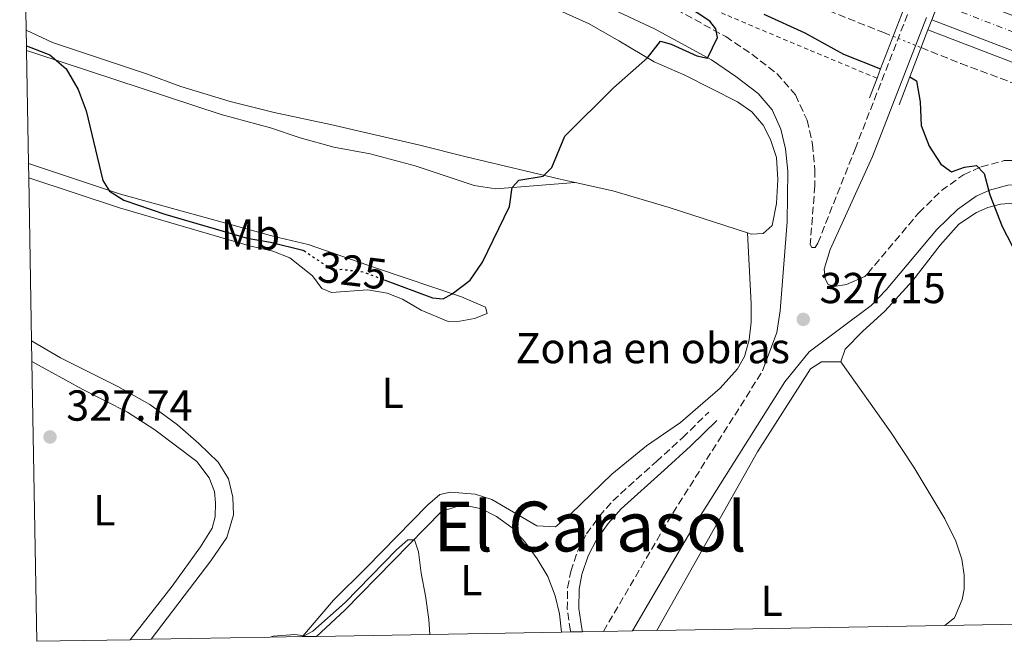
# Model space of a CAD drawing. Units: metres. Extents: x 622581 to 626076, y 4643905 to 4646277.
# Drawn here: x 622617 to 622845, y 4643905 to 4644048 of the extents above; entities that cross this region are included whole.
import ezdxf
from ezdxf.enums import TextEntityAlignment as Align

# ---------------------------------------------------------------- set-up
doc = ezdxf.new("R2010")
doc.units = ezdxf.units.M
doc.header["$MEASUREMENT"] = 0
for name, pattern in [('DGN Style 2', [1.7399219301090239, 1.043953158065414, -0.6959687720436097]), ('DGN Style 3', [2.435890702152634, 1.739921930109024, -0.6959687720436097]), ('DGN Style 4', [2.7856150101045474, 1.391937544087219, -0.6959687720436097, 0.001739921930109024, -0.6959687720436097]), ('DGN Style 5', [1.217945351076317, 0.5219765790327072, -0.6959687720436097])]:
    doc.linetypes.add(name, pattern=pattern)
for name, color, linetype, lineweight in [('Autopista', 135, 'Continuous', 0), ('autovía', 7, 'DGN Style 4', 0), ('Balsa-alberca', 142, 'Continuous', 0), ('Barranco lineal', 142, 'DGN Style 3', 13), ('Barranco lineal no visto', 142, 'DGN Style 5', 0), ('Camino', 7, 'DGN Style 3', 0), ('Cota de curva de nivel directora', 7, 'Continuous', 0), ('Cota de punto acotado terreno', 7, 'Continuous', 0), ('Curva de nivel directora', 30, 'Continuous', 30), ('Curva de nivel directora no vista', 30, 'DGN Style 5', 30), ('Curva de nivel intermedia', 30, 'Continuous', 0), ('Etiqueta de uso rústico', 92, 'Continuous', 0), ('Etiqueta de zona delimitada', 7, 'Continuous', 0), ('Línea blanca (vial)', 7, 'Continuous', 13), ('Línea de asfalto', 7, 'Continuous', 13), ('Línea de cambio de uso (parcela vista)', 92, 'Continuous', 0), ('Margen derecho', 7, 'Continuous', 0), ('Puente', 1, 'Continuous', 0), ('Punto acotado terreno (símbolo)', 7, 'Continuous', 0), ('Tela metálica o alambrada', 7, 'DGN Style 2', 0), ('Texto de Área (paraje) menor', 7, 'Continuous', 0), ('Zona delimitada', 6, 'Continuous', 0)]:
    doc.layers.add(name, color=color, linetype=linetype, lineweight=lineweight)
doc.styles.add('Style-Arial', font='arial.ttf')

# ---------------------------------------------------------------- blocks, each defined once
blk = doc.blocks.new('5PATER')
at = {"layer": 'Balsa-alberca', "linetype": 'Continuous', "lineweight": 0}
h = blk.add_hatch(color=51, dxfattribs=at)
edge = h.paths.add_edge_path()
edge.add_ellipse((0, 0), major_axis=(-0.1095731443231308, -0.1110710700762829), ratio=0.9994222409660317, start_angle=0, end_angle=360)

msp = doc.modelspace()

# ---------------------------------------------------------------- linework, layer by layer
at = {"layer": 'Autopista', "color": 135, "linetype": 'Continuous', "lineweight": 0}
msp.add_polyline3d([(623069.3700000019, 4643971.87, 322.1699999999983), (623046.8099999977, 4643977.649999998, 321.9900000000052), (623001.1499999975, 4643990.180000001, 321.9900000000052), (622956.0900000007, 4644003.23, 321.9900000000052), (622892.2399999984, 4644024.340000001, 321.6300000000047), (622853.3999999975, 4644038.510000002, 321.6300000000047), (622827.9899999979, 4644048.260000002, 321.8899999999995), (622830.7300000006, 4644055.359999998, 321.8899999999995), (622856.0700000008, 4644045.63, 321.6300000000047), (622894.7399999994, 4644031.530000002, 321.6300000000047), (622958.3399999993, 4644010.489999999, 321.9900000000052), (623003.2100000004, 4643997.500000001, 321.9900000000052), (623013.129999998, 4643994.78, 321.9900000000052), (623048.7600000014, 4643984.999999999, 321.9900000000052), (623071.2000000002, 4643979.250000001, 322.1699999999983)], dxfattribs=at)
at = {"layer": 'autovía', "color": 7, "linetype": 'DGN Style 4', "lineweight": 0}
msp.add_polyline3d([(622829.4601766056, 4644052.069932082, 321.8899999999995), (622854.8299999975, 4644042.330000003, 321.6300000000046), (622893.5799999966, 4644028.199999999, 321.6300000000046), (622957.2899999982, 4644007.130000001, 321.9900000000054), (623002.26, 4643994.11, 321.9900000000054), (623047.850000001, 4643981.600000002, 321.9900000000054), (623070.3500000003, 4643975.830000004, 322.1699999999983), (623116.0799999977, 4643964.960000002, 322.3399999999966), (623162.0699999988, 4643955.390000001, 322.5200000000041), (623192.7100000009, 4643949.640000002, 322.3500000000058), (623237.5500000009, 4643941.960000002, 322.5200000000041), (623277.7199999993, 4643935.690000002, 323.0500000000029), (623301.5500000007, 4643932.100000002, 322.5599999999976), (623324.0100000021, 4643928.91, 322.9100000000034), (623347.4499999981, 4643925.570000002, 322.9100000000034), (623370.6600000004, 4643922.27, 322.9100000000034), (623399.7800000003, 4643918.260000002, 322.9600000000065)], dxfattribs=at)
at = {"layer": 'Barranco lineal', "color": 142, "linetype": 'DGN Style 3', "lineweight": 13}
for points in [[(622617.3700000001, 4644133.789999999, 320.1199999999953), (622628.7300000006, 4644127.75, 320.0299999999988), (622652.3399999999, 4644115.680000001, 319.8500000000058), (622655.6100000005, 4644114.08, 319.9700000000012), (622670.79, 4644106.640000001, 320.5099999999948), (622681.0999999996, 4644101.460000001, 319.0899999999965), (622685.1900000004, 4644099.66, 319.2700000000041), (622702.8799999999, 4644091.57, 319.6199999999953), (622726, 4644081.869999999, 319.8000000000029), (622735.8300000001, 4644078.460000001, 319.8000000000029), (622742.0499999998, 4644076.289999999, 319.8000000000029), (622760.0800000001, 4644068.539999999, 320.1600000000035), (622778.7000000002, 4644060.640000001, 320.1600000000035), (622797.3499999996, 4644053.050000001, 320.3300000000018), (622816.6799999997, 4644045.350000001, 320.3300000000018), (622819.0700000003, 4644044.390000001, 320.3300000000018)], [(622825.5, 4644041.810000001, 320.3300000000018), (622834.6600000003, 4644038.119999999, 320.3300000000018), (622859.0700000003, 4644029.01, 320.3300000000018), (622890.3600000005, 4644017.9, 320.3300000000018), (622917.1100000005, 4644008.970000001, 320.3300000000018), (622942.7100000001, 4644000.210000001, 320.3300000000018), (622968.2999999998, 4643992.01, 320.1600000000035), (622991.8300000001, 4643984.699999999, 320.1600000000035), (623013.8200000003, 4643978.310000001, 320.1600000000035), (623034.6399999997, 4643972.5, 320.1600000000035), (623057.5599999996, 4643966.300000001, 319.8000000000029), (623080.5499999998, 4643960.07, 319.8000000000029), (623104.5099999999, 4643954.119999999, 319.2700000000041), (623132.0999999996, 4643946.800000001, 319.2700000000041), (623137.4699999997, 4643946.390000001, 319.4400000000023), (623140.0499999998, 4643948.100000001, 319.4400000000023), (623142.79, 4643950.960000001, 319.2700000000041)]]:
    msp.add_polyline3d(points, dxfattribs=at)
at = {"layer": 'Barranco lineal no visto', "color": 142, "linetype": 'DGN Style 5', "lineweight": 0, "elevation": 320.3300000000018, "flags": 128}
msp.add_lwpolyline([(622819.0700000003, 4644044.390000001), (622825.5, 4644041.810000001)], dxfattribs=at)
at = {"layer": 'Camino', "color": 7, "linetype": 'DGN Style 3', "lineweight": 0, "extrusion": (0.04744137370952912, 0.0032376492823595, 0.9988687770111134), "elevation": 44907.79815904886, "flags": 128}
msp.add_lwpolyline([(4590728.991437076, -936420.0724647334), (4590754.900168236, -936437.7374399628), (4590786.520293614, -936460.8701456201)], dxfattribs=at)
at = {"layer": 'Camino', "color": 7, "linetype": 'DGN Style 3', "lineweight": 0}
for points in [[(622766.8199999996, 4644051.77, 324.5299999999989), (622780.3899999993, 4644044.359999999, 325.0599999999977), (622786.4299999988, 4644040.260000003, 325.0599999999977), (622792.2199999979, 4644035.820000002, 325.2400000000052), (622796.5000000005, 4644030.870000003, 325.229999999996), (622799.1600000004, 4644025.030000002, 325.4100000000035), (622800.4299999999, 4644019.460000002, 325.4100000000035), (622800.9899999987, 4644013.520000001, 325.7700000000042), (622800.9699999986, 4644009.9, 325.8800000000047), (622799.8999999979, 4643996.340000002, 326.2299999999959), (622800.2399999977, 4643995.600000001, 326.2299999999959), (622801.0300000012, 4643995.61, 326.4100000000034), (622801.6700000004, 4643996.649999999, 327.1900000000024), (622810.2600000004, 4644018.350000001, 327.1900000000024), (622822.6835040918, 4644050.297168707, 327.8864999999932)], [(622812.4999999999, 4643988.940000003, 326.1199999999955), (622813.1799999994, 4643989.640000001, 326.0000000000001), (622824.9799999989, 4644003.660000003, 325.4600000000065), (622830.2100000015, 4644008.780000002, 325.2799999999989), (622835.3199999989, 4644012.45, 325.1100000000006), (622839.3700000013, 4644014.27, 324.9299999999931), (622844.690000001, 4644015.690000001, 324.7499999999999), (622853.3900000004, 4644016.02, 324.3999999999941), (622858.8199999996, 4644015.390000002, 324.2200000000012), (622863.5699999994, 4644014.280000002, 324.2200000000012), (622885.9600000014, 4644007.899999999, 324.1100000000007), (622931.8599999986, 4643993.770000001, 323.0299999999988), (622956.1399999993, 4643986.100000002, 322.9700000000012), (622980.4699999993, 4643978.960000001, 322.75), (623069.1299999978, 4643955.730000001, 321.1999999999972), (623087.3500000011, 4643951.039999999, 321.1999999999972), (623104.6600000004, 4643946.220000001, 320.6699999999982), (623150.7600000009, 4643934.899999999, 320.4900000000052), (623194.1900000006, 4643925.27, 320.6699999999982), (623222.4699999979, 4643919.960000001, 321.020000000004), (623243.3299999988, 4643916.050000002, 322.4400000000026), (623246.1999999988, 4643915.570000002, 322.3899999999995)], [(622744.6099999985, 4643906.800000003, 328.6499999999941), (622744.5300000003, 4643907.100000001, 328.6600000000035), (622743.7999999993, 4643912.050000001, 328.6600000000035), (622743.8799999976, 4643916.960000001, 328.6600000000035), (622744.6099999985, 4643920.79, 328.6600000000035), (622746.1799999998, 4643925.460000002, 328.6600000000035), (622748.2600000009, 4643929.449999999, 328.479999999996), (622751.1799999999, 4643933.510000003, 328.4900000000052), (622754.3000000003, 4643937.120000003, 328.3099999999977), (622764.3699999999, 4643946.170000004, 327.929999999993), (622770.4099999992, 4643951.680000001, 327.3500000000058), (622776.4499999987, 4643957.59, 327.2400000000054)]]:
    msp.add_polyline3d(points, dxfattribs=at)
at = {"layer": 'Curva de nivel directora', "color": 30, "linetype": 'Continuous', "lineweight": 30, "elevation": 325, "flags": 128}
for points in [[(622701.4999999986, 4643988.189999999), (622712.6499999999, 4643984.03), (622715.1499999989, 4643983.770000001), (622717.2199999986, 4643984.910000001), (622721.3800000005, 4643988.100000001), (622724.2399999994, 4643992.199999999), (622730.4499999987, 4644005.100000001), (622731.079999999, 4644009.490000002), (622732.5799999988, 4644011.189999999), (622738.2299999993, 4644012.090000001), (622740.2499999999, 4644014.130000001), (622743.2400000006, 4644021.320000002), (622754.4500000001, 4644032.529999999), (622762.3099999989, 4644039.470000002), (622765.3499999987, 4644043.270000001), (622767.8200000009, 4644042.600000001), (622773.7399999996, 4644039.890000002), (622776.1600000004, 4644039.380000002), (622778.5099999995, 4644044.109999999), (622778.1099999994, 4644046.11), (622776.7100000002, 4644047.910000001), (622770.8799999986, 4644051.78)], [(622789.2000000004, 4644049.51), (622798.6799999997, 4644045.250000002), (622807.5699999991, 4644040.300000001), (622816.1499999999, 4644036.87)], [(622618.949999999, 4644042.25), (622624.2999999998, 4644040.16), (622628.1100000008, 4644036.930000001), (622630.8499999989, 4644032.130000001), (622632.7499999988, 4644027.230000001), (622636.6000000001, 4644011.070000002), (622638.0899999987, 4644008.630000001), (622641.399999999, 4644006.529999999), (622650.8899999997, 4644003.350000001), (622669.9199999999, 4643997.800000001), (622675.2599999999, 4643996.830000001), (622682.77, 4643995.04), (622682.9699999989, 4643994.910000001)], [(622822.9000000001, 4644035.07), (622824.4, 4644034.16), (622825.3099999997, 4644029.25), (622825.5399999999, 4644023.810000001), (622827.3700000006, 4644019.04), (622830.0799999996, 4644014.859999999), (622832.5199999983, 4644013.080000001), (622835.52, 4644014.210000002), (622838.3099999996, 4644014.54), (622840.0799999998, 4644012.740000002), (622841.4000000008, 4644007.77), (622844.2399999995, 4644000.440000001), (622846.5300000005, 4643995.99), (622855.469999999, 4643983.609999999)]]:
    msp.add_lwpolyline(points, dxfattribs=at)
at = {"layer": 'Curva de nivel directora no vista', "color": 30, "linetype": 'DGN Style 5', "lineweight": 30, "elevation": 325, "flags": 128}
msp.add_lwpolyline([(622682.9699999989, 4643994.910000001), (622689.7999999997, 4643990.330000001), (622691.7699999989, 4643990.59), (622696.730000001, 4643989.970000001), (622701.4999999986, 4643988.189999999)], dxfattribs=at)
at = {"layer": 'Curva de nivel intermedia', "color": 30, "linetype": 'Continuous', "lineweight": 0, "elevation": 330.0000000000001, "flags": 128}
msp.add_lwpolyline([(622675.2000000017, 4643905.59), (622675.8900000001, 4643905.850000001), (622680.9200000014, 4643906.25), (622683.0800000007, 4643905.91), (622685.0800000011, 4643906.95), (622692.5500000011, 4643913.619999999), (622704.3600000018, 4643925.800000002), (622706.9800000016, 4643928.07), (622708.5000000015, 4643928.060000001), (622709.4700000016, 4643925.32), (622710.0400000014, 4643920.350000001), (622711.0700000018, 4643915.130000001), (622711.8200000006, 4643909.71), (622712.0799999998, 4643906.230000001)], dxfattribs=at)
at = {"layer": 'Línea blanca (vial)', "color": 7, "linetype": 'Continuous', "lineweight": 13}
msp.add_polyline3d([(622827.9899999974, 4644048.260000003, 321.8899999999995), (622853.3999999971, 4644038.510000003, 321.6300000000046), (622892.2399999978, 4644024.340000002, 321.6300000000046), (622956.0900000001, 4644003.230000001, 321.9900000000054), (623001.1499999971, 4643990.180000002, 321.9900000000054), (623046.8099999973, 4643977.649999999, 321.9900000000054), (623069.3700000015, 4643971.870000001, 322.1699999999983), (623115.1999999993, 4643960.970000001, 322.3399999999966), (623161.2799999998, 4643951.380000001, 322.5200000000041), (623191.989999999, 4643945.620000001, 322.3399999999966), (623236.8899999993, 4643937.930000001, 322.5200000000041), (623277.1000000001, 4643931.649999999, 323.0500000000029), (623300.9600000007, 4643928.050000002, 322.5599999999976), (623323.4299999988, 4643924.86, 322.9100000000034), (623346.879999998, 4643921.530000002, 322.9100000000034), (623370.1000000016, 4643918.230000001, 322.9100000000034), (623373.2499999988, 4643917.79, 322.9100000000034)], dxfattribs=at)
at = {"layer": 'Línea de asfalto', "color": 7, "linetype": 'Continuous', "lineweight": 13}
msp.add_polyline3d([(622827.090372832, 4644045.929856126, 321.8899999999995), (622852.5299999998, 4644036.160000001, 321.6300000000046), (622891.4200000019, 4644021.980000001, 321.6300000000046), (622955.3399999992, 4644000.840000001, 321.9900000000054), (623000.4699999974, 4643987.77, 321.9900000000054), (623046.1700000024, 4643975.230000001, 321.9900000000054), (623068.7700000001, 4643969.440000001, 322.1699999999983), (623114.6499999972, 4643958.530000002, 322.3399999999966), (623160.7899999982, 4643948.930000001, 322.5200000000041), (623191.5500000009, 4643943.16, 322.3399999999966), (623236.4800000002, 4643935.460000002, 322.5200000000041), (623276.719999998, 4643929.180000001, 323.0500000000029), (623300.6000000008, 4643925.580000003, 322.5599999999976), (623323.079999998, 4643922.390000001, 322.9100000000034), (623346.5199999983, 4643919.050000001, 322.9100000000034), (623357.3200000008, 4643917.52, 322.9100000000034)], dxfattribs=at)
at = {"layer": 'Línea de cambio de uso (parcela vista)', "color": 92, "linetype": 'Continuous', "lineweight": 0}
for points in [[(622617.7199999997, 4644113.430000001, 322.6900000000023), (622642.4500000002, 4644100.730000001, 322.3399999999965), (622670.3399999999, 4644082.5, 322.5200000000041), (622677.5899999999, 4644078.300000001, 322.6999999999971), (622707.8799999999, 4644064.210000001, 322.6999999999971), (622731.4800000006, 4644054.600000001, 322.6999999999971), (622739.7999999998, 4644051.4, 323.2299999999959), (622748.8700000001, 4644047.279999999, 323.7599999999948), (622755.7400000002, 4644043.359999999, 324.4700000000012), (622763.8899999997, 4644038.550000001, 324.8300000000018), (622770.9699999997, 4644035.41, 325.0099999999948), (622783.0899999999, 4644029.289999999, 325.179999999993), (622786.4000000004, 4644026.949999999, 325.179999999993), (622789.0099999999, 4644023.9, 325.3600000000006), (622790.6900000004, 4644020.609999999, 325.5399999999936), (622792.1299999999, 4644016.42, 325.5399999999936), (622792.4299999997, 4644011.359999999, 325.5399999999936), (622792.1299999999, 4644005.77, 325.8899999999995), (622791.1200000001, 4644000.689999999, 326.070000000007), (622789.0300000003, 4643998.84, 326.070000000007), (622786.2699999996, 4643998.720000001, 326.070000000007), (622785.4400000004, 4643999, 326.0599999999977)], [(622745.6500000004, 4644010.66, 325.4100000000035), (622742.1799999997, 4644011.430000001, 325.3600000000006), (622734.1100000005, 4644013.369999999, 324.3000000000029), (622720.4699999997, 4644016.560000001, 323.4100000000035), (622709.7800000003, 4644019.24, 323.0500000000029), (622689.1200000001, 4644024.050000001, 323.2299999999959), (622676.0899999999, 4644026.84, 323.5899999999965), (622665.9500000002, 4644029.350000001, 323.5899999999965), (622654.5999999996, 4644032.82, 323.4100000000035), (622646.6299999999, 4644035.720000001, 323.5899999999965), (622624.9100000003, 4644042.970000001, 323.5899999999965), (622618.8899999997, 4644045.810000001, 323.5899999999965)], [(622618.9699999997, 4644041.16, 324.9799999999959), (622621.0800000001, 4644040.41, 325.0099999999948), (622663.8799999999, 4644026.359999999, 324.6499999999942), (622675.3099999996, 4644023.279999999, 324.8300000000018), (622682.1600000003, 4644020.960000001, 324.8300000000018), (622689.9400000004, 4644018.800000001, 324.8300000000018), (622698.2699999996, 4644017.24, 324.8300000000018), (622708.7000000002, 4644014.480000001, 324.8300000000018), (622722.3200000003, 4644009.980000001, 324.8300000000018), (622727.2800000003, 4644009.16, 324.8300000000018), (622745.6500000004, 4644010.66, 325.4100000000035)], [(622619.4800000006, 4644011.74, 326.0399999999936), (622640.4500000002, 4644004.789999999, 325.7200000000012), (622670.4500000002, 4643996.039999999, 326.070000000007), (622675.79, 4643994.810000001, 326.070000000007), (622679.7599999999, 4643993.26, 326.070000000007), (622685, 4643989.09, 325.8899999999995), (622687.1200000001, 4643986.140000001, 325.7200000000012), (622689.3300000001, 4643985.24, 325.7200000000012), (622697.7800000003, 4643985.84, 325.7200000000012), (622702.1799999997, 4643985.050000001, 325.8899999999995), (622705.7400000002, 4643983.720000001, 325.8899999999995), (622710.0599999996, 4643981.140000001, 325.8899999999995), (622716.3200000003, 4643978.550000001, 325.8899999999995), (622718.9600000001, 4643978.619999999, 326.070000000007), (622722.3799999999, 4643979.230000001, 326.070000000007), (622725.2999999998, 4643980.390000001, 326.070000000007), (622724.9100000003, 4643981.869999999, 325.7200000000012), (622719.4000000004, 4643984.25, 325.3600000000006), (622699.7199999997, 4643990.83, 324.8300000000018), (622684, 4643996.300000001, 325.0099999999948), (622676.0999999996, 4643998.16, 324.8300000000018), (622640.6399999997, 4644007.949999999, 324.8300000000018), (622619.4199999999, 4644015.060000001, 325.1999999999971)], [(622785.4400000004, 4643999, 326.0599999999977), (622767.2999999998, 4644004.9, 325.8899999999995), (622754.3300000001, 4644008.74, 325.5399999999936), (622745.6500000004, 4644010.66, 325.4100000000035)], [(622806.9699999997, 4643969.24, 326.3500000000058), (622807.9800000006, 4643972.130000001, 326.1699999999983), (622811.9400000004, 4643976.199999999, 326.3500000000058), (622817.1600000003, 4643980.930000001, 326.3500000000058), (622823.6200000001, 4643987.99, 326.1699999999983), (622829.8700000001, 4643996.16, 325.4600000000065), (622834.2300000006, 4644000.99, 325.4600000000065), (622838.29, 4644003.730000001, 325.2799999999988), (622840.8799999999, 4644004.84, 325.2799999999988), (622843.8499999996, 4644005.67, 325.1100000000006), (622849.0199999996, 4644006, 324.75)], [(622785.4400000004, 4643999, 326.0599999999977), (622786.2300000006, 4643982.58, 326.6000000000058), (622786.25, 4643978.34, 326.6000000000058), (622785.7800000003, 4643974.310000001, 326.7700000000041), (622784.7199999997, 4643970.460000001, 326.7700000000041), (622783.0899999999, 4643967.57, 326.7700000000041), (622779.1299999999, 4643963.119999999, 326.7700000000041), (622769.9699999997, 4643955.17, 327.3099999999977), (622762.1100000005, 4643949.84, 327.6600000000035), (622754.1200000001, 4643943.279999999, 327.6600000000035), (622744.6399999997, 4643934.060000001, 328.1900000000023), (622741.0700000003, 4643931.109999999, 328.7299999999959), (622736.7800000003, 4643931.310000001, 328.7299999999959), (622726.3799999999, 4643937.42, 328.5500000000029), (622722.5700000003, 4643938.630000001, 328.5500000000029), (622716.8600000005, 4643939.07, 328.3699999999953), (622714.4100000003, 4643938.550000001, 328.3699999999953), (622711.5, 4643936.130000001, 328.3699999999953), (622697.4100000003, 4643921.67, 328.8999999999942), (622689.7999999998, 4643914.109999999, 328.8999999999942), (622682.6600000003, 4643905.720000001, 329.5299999999988)], [(622647.7000000002, 4643905.109999999, 329.3399999999965), (622661.5, 4643923.27, 328.7299999999959), (622665.1600000003, 4643928.600000001, 328.3800000000047), (622666.7400000002, 4643933.84, 327.8500000000058), (622666.5499999998, 4643937.980000001, 327.4900000000052), (622665.5599999996, 4643942.16, 327.1399999999995), (622663.2300000006, 4643946.050000001, 326.7799999999988), (622658.75, 4643950.350000001, 326.429999999993), (622653.79, 4643954.619999999, 326.429999999993), (622647.3899999997, 4643959.33, 326.429999999993), (622640.0599999996, 4643963.529999999, 326.429999999993), (622626.8099999996, 4643970.15, 326.429999999993), (622620.1299999999, 4643974.039999999, 326.429999999993)], [(622620.2100000001, 4643969.26, 327.6999999999971), (622631.9500000002, 4643962.82, 327.6100000000006), (622642.2599999999, 4643957.609999999, 327.429999999993), (622648.5800000001, 4643953.480000001, 327.429999999993), (622658.2400000002, 4643946.199999999, 327.25), (622661.1299999999, 4643942.439999999, 327.25), (622662.3799999999, 4643939.27, 327.25), (622662.5999999996, 4643936.600000001, 327.429999999993), (622662.5099999999, 4643933.41, 327.7799999999988), (622661.7800000003, 4643930.810000001, 327.9600000000065), (622659.0800000001, 4643926.5, 327.9600000000065), (622652.5599999996, 4643917.42, 328.1399999999995), (622642.8499999996, 4643905.02, 328.9199999999983)], [(622764.4500000002, 4643907.15, 328.4700000000012), (622787.75, 4643948.449999999, 327.0599999999977), (622799.9600000001, 4643967.58, 326.5299999999988), (622802.5099999999, 4643969.220000001, 326.5299999999988), (622806.9699999997, 4643969.24, 326.3500000000058)], [(622806.9699999997, 4643969.24, 326.3500000000058), (622818.4100000003, 4643953.02, 326.6999999999971), (622823.8499999996, 4643944.869999999, 326.5299999999988), (622830.9900000002, 4643932.939999999, 326.6999999999971), (622833.4800000006, 4643927.76, 326.6999999999971), (622834.8799999999, 4643923.609999999, 326.8800000000047), (622835.4199999999, 4643919.890000001, 326.8800000000047), (622835.4199999999, 4643916.689999999, 327.0599999999977), (622834.9699999997, 4643914.33, 327.0599999999977), (622833.2100000001, 4643910.060000001, 327.0599999999977), (622830.9500000002, 4643908.310000001, 327.0599999999977)], [(622685.8799999999, 4643905.77, 330.5), (622692.4800000006, 4643911.84, 330.5), (622714.7999999998, 4643934.609999999, 329.6100000000006), (622718.2800000003, 4643935.810000001, 329.4400000000023), (622720.7800000003, 4643935.92, 329.4400000000023), (622724.0300000003, 4643935.26, 329.4400000000023), (622727.4400000004, 4643933.480000001, 329.4400000000023), (622731.0499999998, 4643930.890000001, 329.6100000000006), (622734.04, 4643927.619999999, 329.4400000000023), (622736.8499999996, 4643923.710000001, 329.4400000000023), (622739.3300000001, 4643919.58, 329.2599999999948), (622741.0300000003, 4643915.130000001, 329.2599999999948), (622742.0199999996, 4643910.970000001, 329.2599999999948), (622742.4699999997, 4643906.76, 329.2599999999948)]]:
    msp.add_polyline3d(points, dxfattribs=at)
at = {"layer": 'Margen derecho', "color": 7, "linetype": 'Continuous', "lineweight": 0}
for points in [[(622617.6599999992, 4644116.790000001, 322.2200000000012), (622623.530000001, 4644113.800000003, 322.2200000000012), (622635.600000001, 4644107.36, 322.0399999999937), (622665.9200000013, 4644092.460000001, 321.6999999999971), (622675.2499999986, 4644087.350000001, 321.6900000000024), (622688.9799999993, 4644081.11, 322.2200000000012), (622730.129999999, 4644062.29, 322.3999999999942), (622746.8099999981, 4644054.420000004, 323.1100000000007), (622755.7300000008, 4644050.02, 324.1399999999995), (622763.9600000007, 4644046.140000002, 324.5299999999989), (622777.1000000013, 4644038.969999999, 325.0599999999977), (622782.7399999985, 4644035.140000002, 325.0599999999977), (622787.8700000005, 4644031.210000004, 325.2400000000052), (622791.1400000005, 4644027.430000001, 325.229999999996), (622793.1499999977, 4644023, 325.4100000000035), (622794.1900000017, 4644018.449999999, 325.4100000000035), (622794.69, 4644013.239999999, 325.7700000000042), (622794.6099999995, 4644001.59, 326.1300000000046), (622792.9499999988, 4643980.960000001, 326.6600000000036), (622792.1999999977, 4643976.000000001, 326.6600000000036), (622788.8999999987, 4643967.100000003, 326.6699999999983)], [(622826.7281352876, 4644048.744431036, 327.8876000000018), (622814.25, 4644016.670000004, 327.1900000000024), (622804.519999998, 4643995.180000002, 327.1900000000024), (622803.1400000012, 4643990.600000001, 327.0099999999949), (622803.359999998, 4643988.460000004, 326.8300000000017), (622803.9799999995, 4643987.120000001, 326.8300000000017), (622805.4300000002, 4643986.620000003, 326.8300000000017), (622808.3099999989, 4643987.080000003, 326.8300000000017), (622812.4999999999, 4643988.940000003, 326.1199999999955)], [(622758.8299999987, 4643907.050000001, 328.5099999999947), (622772.8700000001, 4643931.020000001, 327.7700000000042), (622794.0599999975, 4643964.600000001, 326.6499999999942), (622799.640000001, 4643971.52, 326.5299999999988), (622813.9499999983, 4643982.250000001, 326.5299999999988), (622817.4100000006, 4643985.82, 326.0000000000001), (622829.1599999988, 4643999.780000002, 325.4600000000065), (622833.8900000006, 4644004.41, 325.2799999999989), (622838.1799999999, 4644007.489999998, 325.1100000000006), (622841.28, 4644008.890000002, 324.9299999999931), (622845.5399999982, 4644010.020000001, 324.7499999999999), (622853.1700000013, 4644010.309999999, 324.3999999999941), (622857.8399999985, 4644009.770000001, 324.2200000000012), (622862.1299999978, 4644008.760000003, 324.2200000000012), (622884.3399999987, 4644002.440000001, 324.1100000000007), (622930.1599999998, 4643988.330000003, 323.0299999999988), (622954.4699999974, 4643980.649999999, 322.9700000000012), (622978.9400000004, 4643973.469999999, 322.75), (623067.6999999996, 4643950.219999999, 321.1999999999972), (623085.8799999983, 4643945.54, 321.1999999999972), (623103.2199999987, 4643940.710000002, 320.6699999999982), (623149.469999999, 4643929.350000003, 320.4900000000052), (623193.0500000007, 4643919.690000002, 320.6699999999982), (623217.6099999986, 4643915.07, 320.9700000000013)], [(622747.350000001, 4643906.850000001, 328.6300000000047), (622747.140000001, 4643907.640000001, 328.6600000000035), (622746.4699999982, 4643912.220000001, 328.6600000000035), (622746.5399999997, 4643916.680000001, 328.6600000000035), (622747.199999999, 4643920.11, 328.6600000000035), (622748.640000001, 4643924.420000002, 328.6600000000035), (622750.5399999984, 4643928.050000002, 328.479999999996), (622753.280000001, 4643931.850000001, 328.4900000000052), (622756.2100000014, 4643935.250000002, 328.3099999999977), (622766.1600000003, 4643944.190000002, 327.929999999993), (622772.2399999977, 4643949.74, 327.3500000000058), (622778.3099999983, 4643955.690000002, 327.2400000000054)]]:
    msp.add_polyline3d(points, dxfattribs=at)
at = {"layer": 'Puente', "color": 1, "linetype": 'Continuous', "lineweight": 0, "extrusion": (-0.01840896814716358, 0.0113286709131982, 0.9997663582593171), "elevation": 41472.55732851856, "flags": 128}
msp.add_lwpolyline([(-4281566.718110716, -1903059.34680904), (-4281563.250572681, -1903058.703751323), (-4281559.235313829, -1903057.958914686)], dxfattribs=at)
at = {"layer": 'Puente', "color": 1, "linetype": 'Continuous', "lineweight": 0, "elevation": 327.2799999999988, "flags": 128}
for points in [[(622816.1500000004, 4644036.869999999), (622821.5300000003, 4644050.74)], [(622815.3200000003, 4644034.730000001), (622816.1500000004, 4644036.869999999)], [(622813.5800000001, 4644030.230000001), (622815.3200000003, 4644034.730000001)]]:
    msp.add_lwpolyline(points, dxfattribs=at)
at = {"layer": 'Puente', "color": 1, "linetype": 'Continuous', "lineweight": 0, "extrusion": (0.08111833473920062, -0.0260156771261326, 0.9963648931555185), "elevation": -69969.120701151, "flags": 128}
msp.add_lwpolyline([(4612394.182448157, 822206.3496274719), (4612391.688934149, 822206.4951878359), (4612380.068133091, 822207.1713392043)], dxfattribs=at)
at = {"layer": 'Puente', "color": 1, "linetype": 'Continuous', "lineweight": 0, "extrusion": (0.001563084528931502, 0.004039010423236016, 0.9999906215368005), "elevation": 20058.25782206764, "flags": 128}
msp.add_lwpolyline([(622821.6273313739, 4643991.934767562), (622819.127287535, 4643985.474714868)], dxfattribs=at)
at = {"layer": 'Tela metálica o alambrada', "color": 7, "linetype": 'DGN Style 2', "lineweight": 0}
msp.add_polyline3d([(622815.3200000003, 4644034.730000001, 326.1900000000023), (622799.4400000004, 4644041.359999999, 325.6600000000035), (622780.3700000001, 4644049.390000001, 325.8399999999965), (622761.4400000004, 4644057.58, 324.9499999999971), (622733.2400000002, 4644071.220000001, 322.1100000000006), (622732.6799999997, 4644071.32, 322.1100000000006), (622736.8300000001, 4644080.730000001, 321.5800000000018), (622712.7699999996, 4644091.41, 321.5800000000018), (622685.0999999996, 4644103.779999999, 321.3999999999942)], dxfattribs=at)
at = {"layer": 'Zona delimitada', "color": 6, "linetype": 'Continuous', "lineweight": 0}
msp.add_polyline3d([(622861.4900000002, 4643908.84, 326.7100000000065), (622830.9500000002, 4643908.310000001, 327.0599999999977), (622764.4500000002, 4643907.15, 328.4700000000012), (622758.8300000001, 4643907.050000001, 328.5099999999948), (622752.1600000003, 4643906.930000001, 328.6100000000006), (622747.3499999996, 4643906.850000001, 328.6300000000047), (622744.6100000005, 4643906.800000001, 328.6499999999942), (622742.4699999997, 4643906.76, 329.2599999999948), (622712.0800000001, 4643906.230000001, 330), (622685.8799999999, 4643905.77, 330.5), (622682.6600000003, 4643905.720000001, 329.5299999999988), (622675.2000000002, 4643905.5899, 329.489499999996), (622647.7000000002, 4643905.109999999, 329.3399999999965), (622642.8499999996, 4643905.02, 328.9199999999983), (622621.3300000001, 4643904.640000001, 328.7899999999936), (622620.2100000001, 4643969.26, 327.6999999999971), (622620.1299999999, 4643974.039999999, 326.429999999993), (622619.4800000006, 4644011.74, 326.0399999999936), (622619.4199999999, 4644015.060000001, 325.1999999999971), (622618.9699999997, 4644041.16, 324.9799999999959), (622618.9507999998, 4644042.25, 325), (622618.8899999997, 4644045.810000001, 323.5899999999965), (622617.7199999997, 4644113.430000001, 322.6900000000023)], dxfattribs=at)

# ---------------------------------------------------------------- block references
at = {"layer": 'Punto acotado terreno (símbolo)', "color": 7, "linetype": 'Continuous', "lineweight": 0, "xscale": 10, "yscale": 10, "zscale": 10}
for p in [(622798.2899999986, 4643979.010000002, 327.1499999999946), (622624.3700000015, 4643951.859999999, 327.7400000000052)]:
    msp.add_blockref('5PATER', p, dxfattribs=at)

# ---------------------------------------------------------------- texts
at = {"layer": 'Cota de curva de nivel directora', "color": 7, "linetype": 'Continuous', "lineweight": 0, "style": 'Style-Arial'}
msp.add_text('325', height=7.000000000000002, rotation=352.96318, dxfattribs=at).set_placement((622694.2114405636, 4643990.290433557, 325), align=Align.MIDDLE_CENTER)
at = {"layer": 'Cota de punto acotado terreno', "color": 7, "linetype": 'Continuous', "lineweight": 0, "style": 'Style-Arial'}
for s, p in [('327.15', (622802.0399999997, 4643982.760000002, 327.1499999999942)), ('327.74', (622628.1200000005, 4643955.609999999, 327.7400000000052))]:
    msp.add_text(s, height=7.000000000000002, dxfattribs=at).set_placement(p)
at = {"layer": 'Etiqueta de uso rústico', "color": 92, "linetype": 'Continuous', "lineweight": 0, "style": 'Style-Arial'}
for s, p in [('Mb', (622670.6602462436, 4643998.62001, 324.9499999999971)), ('L', (622703.4614203804, 4643962.03001, 326.9700000000012)), ('L', (622636.9114203779, 4643934.910009998, 327.9499999999971)), ('L', (622721.6514203802, 4643918.760010001, 329.7899999999936)), ('L', (622790.971420382, 4643913.98001, 327.7700000000041))]:
    msp.add_text(s, height=7.000000000000002, dxfattribs=at).set_placement(p, align=Align.MIDDLE_CENTER)
at = {"layer": 'Etiqueta de zona delimitada', "color": 7, "linetype": 'Continuous', "lineweight": 0, "style": 'Style-Arial'}
msp.add_text('Zona en obras', height=7.000000000000002, dxfattribs=at).set_placement((622763.5442508685, 4643972.380009999, 326.5800000000018), align=Align.MIDDLE_CENTER)
at = {"layer": 'Texto de Área (paraje) menor', "color": 7, "linetype": 'Continuous', "lineweight": 0, "style": 'Style-Arial'}
msp.add_text('El Carasol', height=11.5, dxfattribs=at).set_placement((622749.0594467188, 4643931.16001, 329.570000000007), align=Align.MIDDLE_CENTER)

doc.saveas('drawing.dxf')
